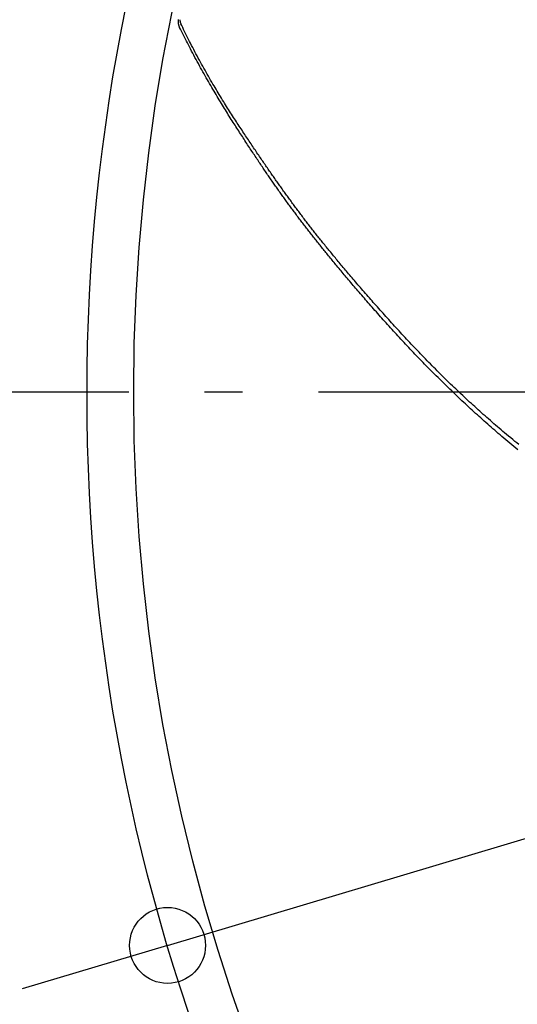
# Model space of a CAD drawing. Extents: x -687 to 1131, y -432 to 703.
# Drawn here: x -314 to -236, y -97 to 59 of the extents above; entities that cross this region are included whole.
import ezdxf

# ---------------------------------------------------------------- set-up
doc = ezdxf.new("R2010")
doc.units = 0
doc.header["$LTSCALE"] = 20
doc.header["$PDMODE"] = 3
doc.header["$PDSIZE"] = -2
doc.linetypes.add('DASHDOT', pattern=[5.5, 4, -0.6, 0.3, -0.6])
doc.layers.get('DEFPOINTS').update_dxf_attribs({"linetype": 'CONTINUOUS'})
for name, color, linetype in [('BASIS', 6, 'DASHDOT'), ('DETAIL', 5, 'CONTINUOUS'), ('SIZE', 30, 'CONTINUOUS')]:
    doc.layers.add(name, color=color, linetype=linetype)

msp = doc.modelspace()

# ---------------------------------------------------------------- linework, layer by layer
at = {"layer": 'BASIS', "color": 6, "linetype": 'DASHDOT'}
msp.add_line((-377.22, 0), (377.22, 0), dxfattribs=at)
at = {"layer": 'DEFPOINTS', "color": 30, "linetype": 'CONTINUOUS'}
msp.add_point((-291.08, -87.35), dxfattribs=at)
at = {"layer": 'DETAIL', "color": 5, "linetype": 'CONTINUOUS'}
for p, q in [((-289.34, 58.63), (-289.33, 58.7)), ((-289.34, 58.55), (-289.34, 58.63)), ((-289.34, 58.63), (-289.34, 58.63)), ((-289.34, 58.48), (-289.34, 58.55)), ((-289.34, 58.41), (-289.34, 58.48)), ((-289.34, 58.48), (-289.34, 58.48)), ((-289.34, 58.34), (-289.34, 58.41)), ((-289.33, 58.27), (-289.34, 58.34)), ((-289.34, 58.34), (-289.34, 58.34)), ((-289.33, 58.7), (-289.33, 58.77)), ((-289.33, 58.2), (-289.33, 58.27)), ((-289.33, 58.19), (-289.33, 58.2)), ((-289.33, 58.17), (-289.33, 58.19)), ((-289.33, 58.16), (-289.33, 58.17)), ((-289.33, 58.17), (-289.33, 58.17)), ((-289.33, 58.15), (-289.33, 58.16)), ((-289.33, 58.13), (-289.33, 58.15)), ((-289.33, 58.15), (-289.33, 58.15)), ((-289.33, 58.12), (-289.33, 58.13)), ((-289.33, 58.11), (-289.33, 58.12)), ((-289.33, 58.12), (-289.33, 58.12)), ((-289.33, 58.1), (-289.33, 58.11)), ((-289.33, 58.08), (-289.33, 58.1)), ((-289.33, 58.1), (-289.33, 58.1)), ((-289.33, 58.07), (-289.33, 58.08)), ((-289.33, 58.06), (-289.33, 58.07)), ((-289.33, 58.07), (-289.33, 58.07)), ((-289.32, 58.05), (-289.33, 58.06)), ((-289.32, 58.03), (-289.32, 58.05)), ((-289.32, 58.05), (-289.32, 58.05)), ((-289.32, 58.02), (-289.32, 58.03)), ((-289.32, 58.01), (-289.32, 58.02)), ((-289.32, 58.02), (-289.32, 58.02)), ((-289.32, 58), (-289.32, 58.01)), ((-289.32, 57.98), (-289.32, 58)), ((-289.32, 58), (-289.32, 58)), ((-289.31, 57.97), (-289.32, 57.98)), ((-289.31, 57.96), (-289.31, 57.97)), ((-289.31, 57.97), (-289.31, 57.97)), ((-289.31, 57.95), (-289.31, 57.96)), ((-289.31, 57.93), (-289.31, 57.95)), ((-289.31, 57.95), (-289.31, 57.95)), ((-289.3, 57.92), (-289.31, 57.93)), ((-289.3, 57.91), (-289.3, 57.92)), ((-289.3, 57.92), (-289.3, 57.92)), ((-289.3, 57.9), (-289.3, 57.91)), ((-289.3, 57.88), (-289.3, 57.9)), ((-289.3, 57.9), (-289.3, 57.9)), ((-289.29, 57.87), (-289.3, 57.88)), ((-289.29, 57.86), (-289.29, 57.87)), ((-289.29, 57.87), (-289.29, 57.87)), ((-289.29, 57.85), (-289.29, 57.86)), ((-289.28, 57.83), (-289.29, 57.85)), ((-289.29, 57.85), (-289.29, 57.85)), ((-289.28, 57.82), (-289.28, 57.83)), ((-289.28, 57.81), (-289.28, 57.82)), ((-289.28, 57.82), (-289.28, 57.82)), ((-289.27, 57.79), (-289.28, 57.81)), ((-289.27, 57.78), (-289.27, 57.79)), ((-289.27, 57.79), (-289.27, 57.79)), ((-289.26, 57.77), (-289.27, 57.78)), ((-289.26, 57.75), (-289.26, 57.77)), ((-289.26, 57.77), (-289.26, 57.77)), ((-289.25, 57.74), (-289.26, 57.75)), ((-289.25, 57.73), (-289.25, 57.74)), ((-289.25, 57.74), (-289.25, 57.74)), ((-289.25, 57.72), (-289.25, 57.73)), ((-289.24, 57.7), (-289.25, 57.72)), ((-289.25, 57.72), (-289.25, 57.72)), ((-289.24, 57.69), (-289.24, 57.7)), ((-289.23, 57.67), (-289.24, 57.69)), ((-289.24, 57.69), (-289.24, 57.69)), ((-289.22, 57.66), (-289.23, 57.67)), ((-289.22, 57.65), (-289.22, 57.66)), ((-289.22, 57.66), (-289.22, 57.66)), ((-289.21, 57.63), (-289.22, 57.65)), ((-289.21, 57.62), (-289.21, 57.63)), ((-289.21, 57.63), (-289.21, 57.63)), ((-289.2, 57.6), (-289.21, 57.62)), ((-289.19, 57.59), (-289.2, 57.6)), ((-289.2, 57.6), (-289.2, 57.6)), ((-289.19, 57.57), (-289.19, 57.59)), ((-289.18, 57.56), (-289.19, 57.57)), ((-289.19, 57.57), (-289.19, 57.57)), ((-289.17, 57.54), (-289.18, 57.56)), ((-289.02, 57.24), (-289.17, 57.54)), ((-289.14, 58.75), (-289.14, 58.74)), ((-289.14, 58.74), (-289.14, 58.73)), ((-289.14, 58.73), (-289.14, 58.73)), ((-289.14, 58.73), (-289.13, 58.71)), ((-289.13, 58.71), (-289.13, 58.7)), ((-289.13, 58.7), (-289.13, 58.7)), ((-289.13, 58.7), (-289.13, 58.69)), ((-289.13, 58.69), (-289.13, 58.68)), ((-289.13, 58.68), (-289.13, 58.68)), ((-289.13, 58.68), (-289.13, 58.66)), ((-289.13, 58.66), (-289.13, 58.65)), ((-289.13, 58.65), (-289.13, 58.65)), ((-289.13, 58.65), (-289.13, 58.64)), ((-289.13, 58.64), (-289.13, 58.63)), ((-289.13, 58.63), (-289.13, 58.63)), ((-289.13, 58.63), (-289.13, 58.62)), ((-289.13, 58.62), (-289.13, 58.6)), ((-289.13, 58.6), (-289.13, 58.6)), ((-289.13, 58.6), (-289.12, 58.59)), ((-289.12, 58.59), (-289.12, 58.58)), ((-289.12, 58.58), (-289.12, 58.58)), ((-289.12, 58.58), (-289.12, 58.57)), ((-289.12, 58.57), (-289.12, 58.56)), ((-289.12, 58.56), (-289.12, 58.56)), ((-289.12, 58.56), (-289.12, 58.54)), ((-289.12, 58.54), (-289.12, 58.53)), ((-289.12, 58.53), (-289.12, 58.53)), ((-289.12, 58.53), (-289.11, 58.52)), ((-289.11, 58.52), (-289.11, 58.51)), ((-289.11, 58.51), (-289.11, 58.51)), ((-289.11, 58.51), (-289.11, 58.49)), ((-289.11, 58.49), (-289.11, 58.48)), ((-289.11, 58.48), (-289.11, 58.48)), ((-289.11, 58.48), (-289.1, 58.47)), ((-289.1, 58.47), (-289.1, 58.46)), ((-289.1, 58.46), (-289.1, 58.46)), ((-289.1, 58.46), (-289.1, 58.45)), ((-289.1, 58.45), (-289.1, 58.43)), ((-289.1, 58.43), (-289.1, 58.43)), ((-289.1, 58.43), (-289.09, 58.42)), ((-289.09, 58.42), (-289.09, 58.41)), ((-289.09, 58.41), (-289.09, 58.41)), ((-289.09, 58.41), (-289.09, 58.4)), ((-289.09, 58.4), (-289.08, 58.39)), ((-289.08, 58.39), (-289.08, 58.39)), ((-289.08, 58.39), (-289.08, 58.37)), ((-289.08, 58.37), (-289.08, 58.36)), ((-289.08, 58.36), (-289.08, 58.36)), ((-289.08, 58.36), (-289.07, 58.35)), ((-289.07, 58.35), (-289.07, 58.33)), ((-289.07, 58.33), (-289.07, 58.33)), ((-289.07, 58.33), (-289.06, 58.32)), ((-289.06, 58.32), (-289.06, 58.31)), ((-289.06, 58.31), (-289.06, 58.31)), ((-289.06, 58.31), (-289.06, 58.3)), ((-289.06, 58.3), (-289.05, 58.28)), ((-289.05, 58.28), (-289.05, 58.28)), ((-289.05, 58.28), (-289.05, 58.27)), ((-289.05, 58.27), (-289.04, 58.26)), ((-289.04, 58.26), (-289.04, 58.26)), ((-289.04, 58.26), (-289.04, 58.24)), ((-289.04, 58.24), (-289.03, 58.23)), ((-289.03, 58.23), (-289.03, 58.23)), ((-289.03, 58.23), (-289.03, 58.22)), ((-289.03, 58.22), (-289.02, 58.2)), ((-289.02, 58.2), (-289.02, 58.2)), ((-289.02, 58.2), (-289.01, 58.19)), ((-289.01, 58.19), (-289.01, 58.17)), ((-289.01, 58.17), (-289.01, 58.17)), ((-289.01, 58.17), (-289, 58.16)), ((-289, 58.16), (-289, 58.15)), ((-289, 58.15), (-289, 58.15)), ((-289, 58.15), (-288.99, 58.13)), ((-288.99, 58.13), (-288.98, 58.12)), ((-288.83, 57.81), (-288.98, 58.12)), ((-288.69, 57.5), (-288.83, 57.81)), ((-288.87, 56.93), (-289.02, 57.24)), ((-288.72, 56.62), (-288.87, 56.93)), ((-288.87, 56.93), (-288.87, 56.93)), ((-288.56, 56.31), (-288.72, 56.62)), ((-288.54, 57.19), (-288.69, 57.5)), ((-288.69, 57.5), (-288.69, 57.5)), ((-288.41, 56), (-288.56, 56.31)), ((-288.56, 56.31), (-288.56, 56.31)), ((-288.38, 56.87), (-288.54, 57.19)), ((-288.26, 55.69), (-288.41, 56)), ((-288.23, 56.57), (-288.38, 56.87)), ((-288.38, 56.87), (-288.38, 56.87)), ((-288.08, 56.26), (-288.23, 56.57)), ((-287.92, 55.95), (-288.08, 56.26)), ((-288.08, 56.26), (-288.08, 56.26)), ((-287.77, 55.64), (-287.92, 55.95)), ((-288.1, 55.38), (-288.26, 55.69)), ((-288.26, 55.69), (-288.26, 55.69)), ((-287.94, 55.08), (-288.1, 55.38)), ((-287.79, 54.77), (-287.94, 55.08)), ((-287.94, 55.08), (-287.94, 55.08)), ((-287.63, 54.46), (-287.79, 54.77)), ((-287.62, 55.33), (-287.77, 55.64)), ((-287.77, 55.64), (-287.77, 55.64)), ((-287.45, 54.13), (-287.63, 54.46)), ((-287.63, 54.46), (-287.63, 54.46)), ((-287.46, 55.02), (-287.62, 55.33)), ((-287.29, 54.69), (-287.46, 55.02)), ((-287.46, 55.02), (-287.46, 55.02)), ((-287.11, 54.35), (-287.29, 54.69)), ((-287.28, 53.8), (-287.45, 54.13)), ((-287.1, 53.46), (-287.28, 53.8)), ((-287.28, 53.8), (-287.28, 53.8)), ((-286.94, 54.02), (-287.11, 54.35)), ((-287.11, 54.35), (-287.11, 54.35)), ((-286.93, 53.13), (-287.1, 53.46)), ((-286.76, 53.69), (-286.94, 54.02)), ((-286.75, 52.8), (-286.93, 53.13)), ((-286.93, 53.13), (-286.93, 53.13)), ((-286.59, 53.36), (-286.76, 53.69)), ((-286.76, 53.69), (-286.76, 53.69)), ((-286.41, 53.03), (-286.59, 53.36)), ((-286.23, 52.7), (-286.41, 53.03)), ((-286.41, 53.03), (-286.41, 53.03)), ((-286.57, 52.47), (-286.75, 52.8)), ((-286.39, 52.14), (-286.57, 52.47)), ((-286.57, 52.47), (-286.57, 52.47)), ((-286.21, 51.81), (-286.39, 52.14)), ((-286.05, 52.37), (-286.23, 52.7)), ((-286.03, 51.48), (-286.21, 51.81)), ((-286.21, 51.81), (-286.21, 51.81)), ((-285.87, 52.03), (-286.05, 52.37)), ((-286.05, 52.37), (-286.05, 52.37)), ((-285.85, 51.15), (-286.03, 51.48)), ((-285.69, 51.71), (-285.87, 52.03)), ((-285.51, 51.39), (-285.69, 51.71)), ((-285.69, 51.71), (-285.69, 51.71)), ((-285.34, 51.08), (-285.51, 51.39)), ((-285.67, 50.84), (-285.85, 51.15)), ((-285.85, 51.15), (-285.85, 51.15)), ((-285.5, 50.53), (-285.67, 50.84)), ((-285.32, 50.22), (-285.5, 50.53)), ((-285.5, 50.53), (-285.5, 50.53)), ((-285.16, 50.77), (-285.34, 51.08)), ((-285.34, 51.08), (-285.34, 51.08)), ((-285.15, 49.9), (-285.32, 50.22)), ((-284.99, 50.46), (-285.16, 50.77)), ((-284.97, 49.59), (-285.15, 49.9)), ((-285.15, 49.9), (-285.15, 49.9)), ((-284.81, 50.15), (-284.99, 50.46)), ((-284.99, 50.46), (-284.99, 50.46)), ((-284.63, 49.84), (-284.81, 50.15)), ((-284.45, 49.53), (-284.63, 49.84)), ((-284.63, 49.84), (-284.63, 49.84)), ((-284.79, 49.28), (-284.97, 49.59)), ((-284.61, 48.97), (-284.79, 49.28)), ((-284.79, 49.28), (-284.79, 49.28)), ((-284.43, 48.66), (-284.61, 48.97)), ((-284.27, 49.22), (-284.45, 49.53)), ((-284.25, 48.35), (-284.43, 48.66)), ((-284.43, 48.66), (-284.43, 48.66)), ((-284.09, 48.9), (-284.27, 49.22)), ((-284.27, 49.22), (-284.27, 49.22)), ((-284.07, 48.04), (-284.25, 48.35)), ((-283.91, 48.6), (-284.09, 48.9)), ((-283.74, 48.31), (-283.91, 48.6)), ((-283.91, 48.6), (-283.91, 48.6)), ((-283.57, 48.04), (-283.74, 48.31)), ((-283.91, 47.76), (-284.07, 48.04)), ((-284.07, 48.04), (-284.07, 48.04)), ((-283.74, 47.48), (-283.91, 47.76)), ((-283.58, 47.2), (-283.74, 47.48)), ((-283.74, 47.48), (-283.74, 47.48)), ((-283.41, 46.92), (-283.58, 47.2)), ((-283.41, 47.76), (-283.57, 48.04)), ((-283.57, 48.04), (-283.57, 48.04)), ((-283.24, 47.48), (-283.41, 47.76)), ((-283.24, 46.64), (-283.41, 46.92)), ((-283.41, 46.92), (-283.41, 46.92)), ((-283.07, 47.19), (-283.24, 47.48)), ((-283.24, 47.48), (-283.24, 47.48)), ((-283.07, 46.36), (-283.24, 46.64)), ((-282.9, 46.92), (-283.07, 47.19)), ((-282.73, 46.64), (-282.9, 46.92)), ((-282.9, 46.92), (-282.9, 46.92)), ((-282.56, 46.36), (-282.73, 46.64)), ((-282.91, 46.08), (-283.07, 46.36)), ((-283.07, 46.36), (-283.07, 46.36)), ((-282.74, 45.8), (-282.91, 46.08)), ((-282.56, 45.52), (-282.74, 45.8)), ((-282.74, 45.8), (-282.74, 45.8)), ((-282.38, 46.07), (-282.56, 46.36)), ((-282.56, 46.36), (-282.56, 46.36)), ((-282.4, 45.25), (-282.56, 45.52)), ((-282.24, 44.99), (-282.4, 45.25)), ((-282.4, 45.25), (-282.4, 45.25)), ((-282.21, 45.8), (-282.38, 46.07)), ((-282.06, 45.55), (-282.21, 45.8)), ((-282.21, 45.8), (-282.21, 45.8)), ((-281.9, 45.3), (-282.06, 45.55)), ((-281.75, 45.06), (-281.9, 45.3)), ((-281.9, 45.3), (-281.9, 45.3)), ((-282.09, 44.75), (-282.24, 44.99)), ((-281.94, 44.51), (-282.09, 44.75)), ((-282.09, 44.75), (-282.09, 44.75)), ((-281.79, 44.26), (-281.94, 44.51)), ((-281.63, 44.01), (-281.79, 44.26)), ((-281.79, 44.26), (-281.79, 44.26)), ((-281.59, 44.81), (-281.75, 45.06)), ((-281.48, 43.76), (-281.63, 44.01)), ((-281.43, 44.56), (-281.59, 44.81)), ((-281.59, 44.81), (-281.59, 44.81)), ((-281.32, 43.52), (-281.48, 43.76)), ((-281.48, 43.76), (-281.48, 43.76)), ((-281.28, 44.32), (-281.43, 44.56)), ((-281.17, 43.27), (-281.32, 43.52)), ((-281.12, 44.07), (-281.28, 44.32)), ((-281.28, 44.32), (-281.28, 44.32)), ((-280.96, 43.82), (-281.12, 44.07)), ((-280.8, 43.57), (-280.96, 43.82)), ((-280.96, 43.82), (-280.96, 43.82)), ((-280.65, 43.33), (-280.8, 43.57)), ((-281.01, 43.02), (-281.17, 43.27)), ((-281.17, 43.27), (-281.17, 43.27)), ((-280.86, 42.78), (-281.01, 43.02)), ((-280.71, 42.55), (-280.86, 42.78)), ((-280.86, 42.78), (-280.86, 42.78)), ((-280.57, 42.32), (-280.71, 42.55)), ((-280.5, 43.1), (-280.65, 43.33)), ((-280.65, 43.33), (-280.65, 43.33)), ((-280.42, 42.1), (-280.57, 42.32)), ((-280.57, 42.32), (-280.57, 42.32)), ((-280.35, 42.87), (-280.5, 43.1)), ((-280.28, 41.87), (-280.42, 42.1)), ((-280.21, 42.65), (-280.35, 42.87)), ((-280.35, 42.87), (-280.35, 42.87)), ((-280.06, 42.42), (-280.21, 42.65)), ((-279.91, 42.19), (-280.06, 42.42)), ((-280.06, 42.42), (-280.06, 42.42)), ((-279.76, 41.97), (-279.91, 42.19)), ((-279.61, 41.74), (-279.76, 41.97)), ((-279.76, 41.97), (-279.76, 41.97)), ((-280.13, 41.64), (-280.28, 41.87)), ((-280.28, 41.87), (-280.28, 41.87)), ((-279.99, 41.42), (-280.13, 41.64)), ((-279.84, 41.19), (-279.99, 41.42)), ((-279.99, 41.42), (-279.99, 41.42)), ((-279.7, 40.96), (-279.84, 41.19)), ((-279.55, 40.73), (-279.7, 40.96)), ((-279.7, 40.96), (-279.7, 40.96)), ((-279.46, 41.51), (-279.61, 41.74)), ((-279.4, 40.51), (-279.55, 40.73)), ((-279.31, 41.29), (-279.46, 41.51)), ((-279.46, 41.51), (-279.46, 41.51)), ((-279.26, 40.3), (-279.4, 40.51)), ((-279.4, 40.51), (-279.4, 40.51)), ((-279.17, 41.06), (-279.31, 41.29)), ((-279.02, 40.85), (-279.17, 41.06)), ((-279.17, 41.06), (-279.17, 41.06)), ((-278.88, 40.63), (-279.02, 40.85)), ((-278.74, 40.42), (-278.88, 40.63)), ((-278.88, 40.63), (-278.88, 40.63)), ((-278.6, 40.21), (-278.74, 40.42)), ((-279.13, 40.08), (-279.26, 40.3)), ((-278.99, 39.87), (-279.13, 40.08)), ((-279.13, 40.08), (-279.13, 40.08)), ((-278.85, 39.66), (-278.99, 39.87)), ((-278.71, 39.44), (-278.85, 39.66)), ((-278.85, 39.66), (-278.85, 39.66)), ((-278.57, 39.23), (-278.71, 39.44)), ((-278.46, 39.99), (-278.6, 40.21)), ((-278.6, 40.21), (-278.6, 40.21)), ((-278.43, 39.02), (-278.57, 39.23)), ((-278.57, 39.23), (-278.57, 39.23)), ((-278.31, 39.78), (-278.46, 39.99)), ((-278.29, 38.8), (-278.43, 39.02)), ((-278.17, 39.57), (-278.31, 39.78)), ((-278.31, 39.78), (-278.31, 39.78)), ((-278.03, 39.35), (-278.17, 39.57)), ((-277.88, 39.14), (-278.03, 39.35)), ((-278.03, 39.35), (-278.03, 39.35)), ((-277.74, 38.93), (-277.88, 39.14)), ((-277.61, 38.73), (-277.74, 38.93)), ((-277.74, 38.93), (-277.74, 38.93)), ((-278.15, 38.59), (-278.29, 38.8)), ((-278.29, 38.8), (-278.29, 38.8)), ((-278.01, 38.38), (-278.15, 38.59)), ((-277.88, 38.18), (-278.01, 38.38)), ((-278.01, 38.38), (-278.01, 38.38)), ((-277.75, 37.99), (-277.88, 38.18)), ((-277.62, 37.79), (-277.75, 37.99)), ((-277.75, 37.99), (-277.75, 37.99)), ((-277.49, 37.59), (-277.62, 37.79)), ((-277.48, 38.53), (-277.61, 38.73)), ((-277.36, 37.4), (-277.49, 37.59)), ((-277.49, 37.59), (-277.49, 37.59)), ((-277.35, 38.34), (-277.48, 38.53)), ((-277.48, 38.53), (-277.48, 38.53)), ((-277.23, 37.2), (-277.36, 37.4)), ((-277.21, 38.14), (-277.35, 38.34)), ((-277.08, 37.94), (-277.21, 38.14)), ((-277.21, 38.14), (-277.21, 38.14)), ((-276.95, 37.75), (-277.08, 37.94)), ((-276.81, 37.55), (-276.95, 37.75)), ((-276.95, 37.75), (-276.95, 37.75)), ((-276.68, 37.35), (-276.81, 37.55)), ((-276.54, 37.15), (-276.68, 37.35)), ((-276.68, 37.35), (-276.68, 37.35)), ((-277.1, 37), (-277.23, 37.2)), ((-277.23, 37.2), (-277.23, 37.2)), ((-276.97, 36.81), (-277.1, 37)), ((-276.84, 36.61), (-276.97, 36.81)), ((-276.97, 36.81), (-276.97, 36.81)), ((-276.71, 36.42), (-276.84, 36.61)), ((-276.58, 36.23), (-276.71, 36.42)), ((-276.71, 36.42), (-276.71, 36.42)), ((-276.47, 36.06), (-276.58, 36.23)), ((-276.41, 36.96), (-276.54, 37.15)), ((-276.35, 35.88), (-276.47, 36.06)), ((-276.47, 36.06), (-276.47, 36.06)), ((-276.29, 36.78), (-276.41, 36.96)), ((-276.41, 36.96), (-276.41, 36.96)), ((-276.22, 35.7), (-276.35, 35.88)), ((-276.17, 36.6), (-276.29, 36.78)), ((-276.04, 36.42), (-276.17, 36.6)), ((-276.17, 36.6), (-276.17, 36.6)), ((-275.92, 36.24), (-276.04, 36.42)), ((-275.8, 36.06), (-275.92, 36.24)), ((-275.92, 36.24), (-275.92, 36.24)), ((-275.67, 35.88), (-275.8, 36.06)), ((-275.55, 35.71), (-275.67, 35.88)), ((-275.67, 35.88), (-275.67, 35.88)), ((-276.1, 35.52), (-276.22, 35.7)), ((-276.22, 35.7), (-276.22, 35.7)), ((-275.98, 35.34), (-276.1, 35.52)), ((-275.86, 35.16), (-275.98, 35.34)), ((-275.98, 35.34), (-275.98, 35.34)), ((-275.74, 34.98), (-275.86, 35.16)), ((-275.62, 34.8), (-275.74, 34.98)), ((-275.74, 34.98), (-275.74, 34.98)), ((-275.5, 34.63), (-275.62, 34.8)), ((-275.43, 35.53), (-275.55, 35.71)), ((-275.38, 34.46), (-275.5, 34.63)), ((-275.5, 34.63), (-275.5, 34.63)), ((-275.3, 35.35), (-275.43, 35.53)), ((-275.43, 35.53), (-275.43, 35.53)), ((-275.27, 34.29), (-275.38, 34.46)), ((-275.18, 35.17), (-275.3, 35.35)), ((-275.15, 34.13), (-275.27, 34.29)), ((-275.27, 34.29), (-275.27, 34.29)), ((-275.06, 35), (-275.18, 35.17)), ((-275.18, 35.17), (-275.18, 35.17)), ((-274.95, 34.83), (-275.06, 35)), ((-274.83, 34.67), (-274.95, 34.83)), ((-274.95, 34.83), (-274.95, 34.83)), ((-274.72, 34.5), (-274.83, 34.67)), ((-274.6, 34.33), (-274.72, 34.5)), ((-274.72, 34.5), (-274.72, 34.5)), ((-274.48, 34.17), (-274.6, 34.33)), ((-275.04, 33.96), (-275.15, 34.13)), ((-274.92, 33.79), (-275.04, 33.96)), ((-275.04, 33.96), (-275.04, 33.96)), ((-274.8, 33.62), (-274.92, 33.79)), ((-274.69, 33.46), (-274.8, 33.62)), ((-274.8, 33.62), (-274.8, 33.62)), ((-274.57, 33.29), (-274.69, 33.46)), ((-274.46, 33.12), (-274.57, 33.29)), ((-274.57, 33.29), (-274.57, 33.29)), ((-274.36, 34), (-274.48, 34.17)), ((-274.48, 34.17), (-274.48, 34.17)), ((-274.34, 32.96), (-274.46, 33.12)), ((-274.25, 33.83), (-274.36, 34)), ((-274.23, 32.79), (-274.34, 32.96)), ((-274.34, 32.96), (-274.34, 32.96)), ((-274.13, 33.66), (-274.25, 33.83)), ((-274.25, 33.83), (-274.25, 33.83)), ((-274.11, 32.63), (-274.23, 32.79)), ((-274.01, 33.5), (-274.13, 33.66)), ((-273.9, 33.33), (-274.01, 33.5)), ((-274.01, 33.5), (-274.01, 33.5)), ((-273.78, 33.17), (-273.9, 33.33)), ((-273.67, 33.01), (-273.78, 33.17)), ((-273.78, 33.17), (-273.78, 33.17)), ((-273.55, 32.84), (-273.67, 33.01)), ((-273.44, 32.68), (-273.55, 32.84)), ((-273.55, 32.84), (-273.55, 32.84)), ((-273.32, 32.52), (-273.44, 32.68)), ((-274, 32.47), (-274.11, 32.63)), ((-274.11, 32.63), (-274.11, 32.63)), ((-273.88, 32.3), (-274, 32.47)), ((-273.77, 32.14), (-273.88, 32.3)), ((-273.88, 32.3), (-273.88, 32.3)), ((-273.65, 31.98), (-273.77, 32.14)), ((-273.54, 31.82), (-273.65, 31.98)), ((-273.65, 31.98), (-273.65, 31.98)), ((-273.42, 31.65), (-273.54, 31.82)), ((-273.31, 31.49), (-273.42, 31.65)), ((-273.42, 31.65), (-273.42, 31.65)), ((-273.2, 32.36), (-273.32, 32.52)), ((-273.32, 32.52), (-273.32, 32.52)), ((-273.19, 31.33), (-273.31, 31.49)), ((-273.09, 32.19), (-273.2, 32.36)), ((-273.08, 31.17), (-273.19, 31.33)), ((-273.19, 31.33), (-273.19, 31.33)), ((-272.97, 32.03), (-273.09, 32.19)), ((-273.09, 32.19), (-273.09, 32.19)), ((-272.96, 31), (-273.08, 31.17)), ((-272.86, 31.87), (-272.97, 32.03)), ((-272.74, 31.71), (-272.86, 31.87)), ((-272.86, 31.87), (-272.86, 31.87)), ((-272.62, 31.54), (-272.74, 31.71)), ((-272.5, 31.38), (-272.62, 31.54)), ((-272.62, 31.54), (-272.62, 31.54)), ((-272.39, 31.22), (-272.5, 31.38)), ((-272.27, 31.06), (-272.39, 31.22)), ((-272.39, 31.22), (-272.39, 31.22)), ((-272.84, 30.84), (-272.96, 31)), ((-272.96, 31), (-272.96, 31)), ((-272.72, 30.68), (-272.84, 30.84)), ((-272.61, 30.52), (-272.72, 30.68)), ((-272.72, 30.68), (-272.72, 30.68)), ((-272.49, 30.35), (-272.61, 30.52)), ((-272.37, 30.19), (-272.49, 30.35)), ((-272.49, 30.35), (-272.49, 30.35)), ((-272.26, 30.03), (-272.37, 30.19)), ((-272.15, 30.89), (-272.27, 31.06)), ((-272.14, 29.87), (-272.26, 30.03)), ((-272.26, 30.03), (-272.26, 30.03)), ((-272.03, 30.73), (-272.15, 30.89)), ((-272.15, 30.89), (-272.15, 30.89)), ((-272.02, 29.71), (-272.14, 29.87)), ((-271.92, 30.57), (-272.03, 30.73)), ((-271.9, 29.54), (-272.02, 29.71)), ((-272.02, 29.71), (-272.02, 29.71)), ((-271.8, 30.41), (-271.92, 30.57)), ((-271.92, 30.57), (-271.92, 30.57)), ((-271.78, 29.38), (-271.9, 29.54)), ((-271.68, 30.25), (-271.8, 30.41)), ((-271.56, 30.09), (-271.68, 30.25)), ((-271.68, 30.25), (-271.68, 30.25)), ((-271.44, 29.92), (-271.56, 30.09)), ((-271.32, 29.76), (-271.44, 29.92)), ((-271.44, 29.92), (-271.44, 29.92)), ((-271.2, 29.6), (-271.32, 29.76)), ((-271.08, 29.44), (-271.2, 29.6)), ((-271.2, 29.6), (-271.2, 29.6)), ((-271.66, 29.22), (-271.78, 29.38)), ((-271.78, 29.38), (-271.78, 29.38)), ((-271.54, 29.06), (-271.66, 29.22)), ((-271.42, 28.89), (-271.54, 29.06)), ((-271.54, 29.06), (-271.54, 29.06)), ((-271.3, 28.73), (-271.42, 28.89)), ((-271.18, 28.57), (-271.3, 28.73)), ((-271.3, 28.73), (-271.3, 28.73)), ((-271.06, 28.41), (-271.18, 28.57)), ((-270.96, 29.28), (-271.08, 29.44)), ((-270.94, 28.25), (-271.06, 28.41)), ((-271.06, 28.41), (-271.06, 28.41)), ((-270.84, 29.11), (-270.96, 29.28)), ((-270.96, 29.28), (-270.96, 29.28)), ((-270.82, 28.09), (-270.94, 28.25)), ((-270.72, 28.95), (-270.84, 29.11)), ((-270.7, 27.93), (-270.82, 28.09)), ((-270.82, 28.09), (-270.82, 28.09)), ((-270.6, 28.79), (-270.72, 28.95)), ((-270.72, 28.95), (-270.72, 28.95)), ((-270.48, 28.63), (-270.6, 28.79)), ((-270.36, 28.47), (-270.48, 28.63)), ((-270.48, 28.63), (-270.48, 28.63)), ((-270.24, 28.31), (-270.36, 28.47)), ((-270.12, 28.15), (-270.24, 28.31)), ((-270.24, 28.31), (-270.24, 28.31)), ((-270, 27.99), (-270.12, 28.15)), ((-269.88, 27.83), (-270, 27.99)), ((-270, 27.99), (-270, 27.99)), ((-270.58, 27.76), (-270.7, 27.93)), ((-270.46, 27.6), (-270.58, 27.76)), ((-270.58, 27.76), (-270.58, 27.76)), ((-270.34, 27.44), (-270.46, 27.6)), ((-270.22, 27.28), (-270.34, 27.44)), ((-270.34, 27.44), (-270.34, 27.44)), ((-270.09, 27.12), (-270.22, 27.28)), ((-269.97, 26.96), (-270.09, 27.12)), ((-270.09, 27.12), (-270.09, 27.12)), ((-269.85, 26.8), (-269.97, 26.96)), ((-269.76, 27.67), (-269.88, 27.83)), ((-269.73, 26.64), (-269.85, 26.8)), ((-269.85, 26.8), (-269.85, 26.8)), ((-269.64, 27.5), (-269.76, 27.67)), ((-269.76, 27.67), (-269.76, 27.67)), ((-269.6, 26.48), (-269.73, 26.64)), ((-269.51, 27.34), (-269.64, 27.5)), ((-269.48, 26.32), (-269.6, 26.48)), ((-269.6, 26.48), (-269.6, 26.48)), ((-269.39, 27.18), (-269.51, 27.34)), ((-269.51, 27.34), (-269.51, 27.34)), ((-269.27, 27.03), (-269.39, 27.18)), ((-269.15, 26.87), (-269.27, 27.03)), ((-269.27, 27.03), (-269.27, 27.03)), ((-269.03, 26.71), (-269.15, 26.87)), ((-268.9, 26.55), (-269.03, 26.71)), ((-269.03, 26.71), (-269.03, 26.71)), ((-268.78, 26.39), (-268.9, 26.55)), ((-269.36, 26.16), (-269.48, 26.32)), ((-269.24, 26), (-269.36, 26.16)), ((-269.36, 26.16), (-269.36, 26.16)), ((-269.12, 25.85), (-269.24, 26)), ((-268.99, 25.69), (-269.12, 25.85)), ((-269.12, 25.85), (-269.12, 25.85)), ((-268.87, 25.53), (-268.99, 25.69)), ((-268.75, 25.37), (-268.87, 25.53)), ((-268.87, 25.53), (-268.87, 25.53)), ((-268.66, 26.23), (-268.78, 26.39)), ((-268.78, 26.39), (-268.78, 26.39)), ((-268.62, 25.21), (-268.75, 25.37)), ((-268.54, 26.07), (-268.66, 26.23)), ((-268.5, 25.05), (-268.62, 25.21)), ((-268.62, 25.21), (-268.62, 25.21)), ((-268.41, 25.92), (-268.54, 26.07)), ((-268.54, 26.07), (-268.54, 26.07)), ((-268.38, 24.9), (-268.5, 25.05)), ((-268.29, 25.76), (-268.41, 25.92)), ((-268.25, 24.74), (-268.38, 24.9)), ((-268.38, 24.9), (-268.38, 24.9)), ((-268.17, 25.6), (-268.29, 25.76)), ((-268.29, 25.76), (-268.29, 25.76)), ((-268.04, 25.44), (-268.17, 25.6)), ((-267.92, 25.28), (-268.04, 25.44)), ((-268.04, 25.44), (-268.04, 25.44)), ((-267.79, 25.12), (-267.92, 25.28)), ((-267.67, 24.97), (-267.79, 25.12)), ((-267.79, 25.12), (-267.79, 25.12)), ((-267.54, 24.81), (-267.67, 24.97)), ((-268.13, 24.58), (-268.25, 24.74)), ((-268, 24.42), (-268.13, 24.58)), ((-268.13, 24.58), (-268.13, 24.58)), ((-267.88, 24.26), (-268, 24.42)), ((-267.75, 24.1), (-267.88, 24.26)), ((-267.88, 24.26), (-267.88, 24.26)), ((-267.62, 23.95), (-267.75, 24.1)), ((-267.5, 23.79), (-267.62, 23.95)), ((-267.62, 23.95), (-267.62, 23.95)), ((-267.42, 24.65), (-267.54, 24.81)), ((-267.54, 24.81), (-267.54, 24.81)), ((-267.37, 23.63), (-267.5, 23.79)), ((-267.29, 24.49), (-267.42, 24.65)), ((-267.25, 23.47), (-267.37, 23.63)), ((-267.37, 23.63), (-267.37, 23.63)), ((-267.16, 24.33), (-267.29, 24.49)), ((-267.29, 24.49), (-267.29, 24.49)), ((-267.12, 23.31), (-267.25, 23.47)), ((-267.04, 24.18), (-267.16, 24.33)), ((-266.99, 23.15), (-267.12, 23.31)), ((-267.12, 23.31), (-267.12, 23.31)), ((-266.91, 24.02), (-267.04, 24.18)), ((-267.04, 24.18), (-267.04, 24.18)), ((-266.78, 23.86), (-266.91, 24.02)), ((-266.65, 23.7), (-266.78, 23.86)), ((-266.78, 23.86), (-266.78, 23.86)), ((-266.52, 23.53), (-266.65, 23.7)), ((-266.39, 23.36), (-266.52, 23.53)), ((-266.52, 23.53), (-266.52, 23.53)), ((-266.25, 23.2), (-266.39, 23.36)), ((-266.86, 22.98), (-266.99, 23.15)), ((-266.72, 22.82), (-266.86, 22.98)), ((-266.86, 22.98), (-266.86, 22.98)), ((-266.59, 22.65), (-266.72, 22.82)), ((-266.46, 22.49), (-266.59, 22.65)), ((-266.59, 22.65), (-266.59, 22.65)), ((-266.32, 22.32), (-266.46, 22.49)), ((-266.19, 22.16), (-266.32, 22.32)), ((-266.32, 22.32), (-266.32, 22.32)), ((-266.12, 23.03), (-266.25, 23.2)), ((-266.25, 23.2), (-266.25, 23.2)), ((-266.06, 22), (-266.19, 22.16)), ((-265.98, 22.87), (-266.12, 23.03)), ((-265.92, 21.83), (-266.06, 22)), ((-266.06, 22), (-266.06, 22)), ((-265.85, 22.7), (-265.98, 22.87)), ((-265.98, 22.87), (-265.98, 22.87)), ((-265.79, 21.67), (-265.92, 21.83)), ((-265.72, 22.54), (-265.85, 22.7)), ((-265.58, 22.38), (-265.72, 22.54)), ((-265.72, 22.54), (-265.72, 22.54)), ((-265.45, 22.21), (-265.58, 22.38)), ((-265.3, 22.04), (-265.45, 22.21)), ((-265.45, 22.21), (-265.45, 22.21)), ((-265.15, 21.85), (-265.3, 22.04)), ((-265.01, 21.68), (-265.15, 21.85)), ((-265.15, 21.85), (-265.15, 21.85)), ((-265.64, 21.49), (-265.79, 21.67)), ((-265.79, 21.67), (-265.79, 21.67)), ((-265.5, 21.31), (-265.64, 21.49)), ((-265.35, 21.13), (-265.5, 21.31)), ((-265.5, 21.31), (-265.5, 21.31)), ((-265.2, 20.95), (-265.35, 21.13)), ((-265.06, 20.78), (-265.2, 20.95)), ((-265.2, 20.95), (-265.2, 20.95)), ((-264.91, 20.6), (-265.06, 20.78)), ((-264.86, 21.5), (-265.01, 21.68)), ((-264.76, 20.42), (-264.91, 20.6)), ((-264.91, 20.6), (-264.91, 20.6)), ((-264.71, 21.32), (-264.86, 21.5)), ((-264.86, 21.5), (-264.86, 21.5)), ((-264.62, 20.24), (-264.76, 20.42)), ((-264.56, 21.14), (-264.71, 21.32)), ((-264.47, 20.07), (-264.62, 20.24)), ((-264.62, 20.24), (-264.62, 20.24)), ((-264.42, 20.96), (-264.56, 21.14)), ((-264.56, 21.14), (-264.56, 21.14)), ((-264.27, 20.78), (-264.42, 20.96)), ((-264.12, 20.61), (-264.27, 20.78)), ((-264.27, 20.78), (-264.27, 20.78)), ((-263.97, 20.43), (-264.12, 20.61)), ((-263.81, 20.23), (-263.97, 20.43)), ((-263.97, 20.43), (-263.97, 20.43)), ((-263.64, 20.03), (-263.81, 20.23)), ((-264.32, 19.89), (-264.47, 20.07)), ((-264.16, 19.69), (-264.32, 19.89)), ((-264.32, 19.89), (-264.32, 19.89)), ((-263.99, 19.49), (-264.16, 19.69)), ((-263.83, 19.29), (-263.99, 19.49)), ((-263.99, 19.49), (-263.99, 19.49)), ((-263.66, 19.09), (-263.83, 19.29)), ((-263.5, 18.9), (-263.66, 19.09)), ((-263.66, 19.09), (-263.66, 19.09)), ((-263.47, 19.83), (-263.64, 20.03)), ((-263.64, 20.03), (-263.64, 20.03)), ((-263.33, 18.7), (-263.5, 18.9)), ((-263.31, 19.64), (-263.47, 19.83)), ((-263.16, 18.5), (-263.33, 18.7)), ((-263.33, 18.7), (-263.33, 18.7)), ((-263.14, 19.44), (-263.31, 19.64)), ((-263.31, 19.64), (-263.31, 19.64)), ((-262.97, 19.24), (-263.14, 19.44)), ((-262.8, 19.04), (-262.97, 19.24)), ((-262.97, 19.24), (-262.97, 19.24)), ((-262.64, 18.84), (-262.8, 19.04)), ((-262.47, 18.65), (-262.64, 18.84)), ((-262.64, 18.84), (-262.64, 18.84)), ((-262.3, 18.45), (-262.47, 18.65)), ((-263, 18.3), (-263.16, 18.5)), ((-262.84, 18.11), (-263, 18.3)), ((-263, 18.3), (-263, 18.3)), ((-262.67, 17.91), (-262.84, 18.11)), ((-262.48, 17.69), (-262.67, 17.91)), ((-262.67, 17.91), (-262.67, 17.91)), ((-262.3, 17.47), (-262.48, 17.69)), ((-262.12, 18.23), (-262.3, 18.45)), ((-262.3, 18.45), (-262.3, 18.45)), ((-262.11, 17.25), (-262.3, 17.47)), ((-262.3, 17.47), (-262.3, 17.47)), ((-261.93, 18.01), (-262.12, 18.23)), ((-261.92, 17.03), (-262.11, 17.25)), ((-261.74, 17.79), (-261.93, 18.01)), ((-261.93, 18.01), (-261.93, 18.01)), ((-261.55, 17.57), (-261.74, 17.79)), ((-261.36, 17.35), (-261.55, 17.57)), ((-261.55, 17.57), (-261.55, 17.57)), ((-261.18, 17.13), (-261.36, 17.35)), ((-260.99, 16.91), (-261.18, 17.13)), ((-261.18, 17.13), (-261.18, 17.13)), ((-261.74, 16.81), (-261.92, 17.03)), ((-261.92, 17.03), (-261.92, 17.03)), ((-261.55, 16.59), (-261.74, 16.81)), ((-261.36, 16.37), (-261.55, 16.59)), ((-261.55, 16.59), (-261.55, 16.59)), ((-261.18, 16.16), (-261.36, 16.37)), ((-260.99, 15.94), (-261.18, 16.16)), ((-261.18, 16.16), (-261.18, 16.16)), ((-260.8, 16.7), (-260.99, 16.91)), ((-260.8, 15.72), (-260.99, 15.94)), ((-260.61, 16.48), (-260.8, 16.7)), ((-260.8, 16.7), (-260.8, 16.7)), ((-260.6, 15.49), (-260.8, 15.72)), ((-260.8, 15.72), (-260.8, 15.72)), ((-260.42, 16.26), (-260.61, 16.48)), ((-260.22, 16.03), (-260.42, 16.26)), ((-260.42, 16.26), (-260.42, 16.26)), ((-260.01, 15.79), (-260.22, 16.03)), ((-259.8, 15.55), (-260.01, 15.79)), ((-260.01, 15.79), (-260.01, 15.79)), ((-259.6, 15.31), (-259.8, 15.55)), ((-260.39, 15.25), (-260.6, 15.49)), ((-260.19, 15.01), (-260.39, 15.25)), ((-260.39, 15.25), (-260.39, 15.25)), ((-259.98, 14.78), (-260.19, 15.01)), ((-259.78, 14.54), (-259.98, 14.78)), ((-259.98, 14.78), (-259.98, 14.78)), ((-259.57, 14.3), (-259.78, 14.54)), ((-259.39, 15.08), (-259.6, 15.31)), ((-259.6, 15.31), (-259.6, 15.31)), ((-259.37, 14.07), (-259.57, 14.3)), ((-259.57, 14.3), (-259.57, 14.3)), ((-259.19, 14.84), (-259.39, 15.08)), ((-259.16, 13.83), (-259.37, 14.07)), ((-258.98, 14.61), (-259.19, 14.84)), ((-259.19, 14.84), (-259.19, 14.84)), ((-258.77, 14.37), (-258.98, 14.61)), ((-258.57, 14.14), (-258.77, 14.37)), ((-258.77, 14.37), (-258.77, 14.37)), ((-258.36, 13.9), (-258.57, 14.14)), ((-258.96, 13.6), (-259.16, 13.83)), ((-259.16, 13.83), (-259.16, 13.83)), ((-258.75, 13.36), (-258.96, 13.6)), ((-258.53, 13.12), (-258.75, 13.36)), ((-258.75, 13.36), (-258.75, 13.36)), ((-258.31, 12.87), (-258.53, 13.12)), ((-258.14, 13.66), (-258.36, 13.9)), ((-258.36, 13.9), (-258.36, 13.9)), ((-258.09, 12.62), (-258.31, 12.87)), ((-258.31, 12.87), (-258.31, 12.87)), ((-257.92, 13.41), (-258.14, 13.66)), ((-257.87, 12.37), (-258.09, 12.62)), ((-257.69, 13.16), (-257.92, 13.41)), ((-257.92, 13.41), (-257.92, 13.41)), ((-257.47, 12.91), (-257.69, 13.16)), ((-257.25, 12.66), (-257.47, 12.91)), ((-257.47, 12.91), (-257.47, 12.91)), ((-257.03, 12.41), (-257.25, 12.66)), ((-257.65, 12.12), (-257.87, 12.37)), ((-257.87, 12.37), (-257.87, 12.37)), ((-257.43, 11.87), (-257.65, 12.12)), ((-257.21, 11.62), (-257.43, 11.87)), ((-257.43, 11.87), (-257.43, 11.87)), ((-256.99, 11.38), (-257.21, 11.62)), ((-256.81, 12.17), (-257.03, 12.41)), ((-257.03, 12.41), (-257.03, 12.41)), ((-256.77, 11.13), (-256.99, 11.38)), ((-256.99, 11.38), (-256.99, 11.38)), ((-256.59, 11.92), (-256.81, 12.17)), ((-256.54, 10.88), (-256.77, 11.13)), ((-256.37, 11.67), (-256.59, 11.92)), ((-256.59, 11.92), (-256.59, 11.92)), ((-256.31, 10.63), (-256.54, 10.88)), ((-256.54, 10.88), (-256.54, 10.88)), ((-256.14, 11.43), (-256.37, 11.67)), ((-255.91, 11.17), (-256.14, 11.43)), ((-256.14, 11.43), (-256.14, 11.43)), ((-255.68, 10.91), (-255.91, 11.17)), ((-255.44, 10.65), (-255.68, 10.91)), ((-255.68, 10.91), (-255.68, 10.91)), ((-256.08, 10.37), (-256.31, 10.63)), ((-255.84, 10.11), (-256.08, 10.37)), ((-256.08, 10.37), (-256.08, 10.37)), ((-255.61, 9.86), (-255.84, 10.11)), ((-255.38, 9.6), (-255.61, 9.86)), ((-255.61, 9.86), (-255.61, 9.86)), ((-255.21, 10.4), (-255.44, 10.65)), ((-255.14, 9.34), (-255.38, 9.6)), ((-254.98, 10.14), (-255.21, 10.4)), ((-255.21, 10.4), (-255.21, 10.4)), ((-254.91, 9.09), (-255.14, 9.34)), ((-255.14, 9.34), (-255.14, 9.34)), ((-254.74, 9.89), (-254.98, 10.14)), ((-254.51, 9.63), (-254.74, 9.89)), ((-254.74, 9.89), (-254.74, 9.89)), ((-254.27, 9.38), (-254.51, 9.63)), ((-254.04, 9.12), (-254.27, 9.38)), ((-254.27, 9.38), (-254.27, 9.38)), ((-254.68, 8.83), (-254.91, 9.09)), ((-254.44, 8.58), (-254.68, 8.83)), ((-254.68, 8.83), (-254.68, 8.83)), ((-254.21, 8.32), (-254.44, 8.58)), ((-253.96, 8.06), (-254.21, 8.32)), ((-254.21, 8.32), (-254.21, 8.32)), ((-253.8, 8.87), (-254.04, 9.12)), ((-253.72, 7.8), (-253.96, 8.06)), ((-253.56, 8.61), (-253.8, 8.87)), ((-253.8, 8.87), (-253.8, 8.87)), ((-253.47, 7.53), (-253.72, 7.8)), ((-253.72, 7.8), (-253.72, 7.8)), ((-253.31, 8.34), (-253.56, 8.61)), ((-253.07, 8.08), (-253.31, 8.34)), ((-253.31, 8.34), (-253.31, 8.34)), ((-252.82, 7.82), (-253.07, 8.08)), ((-252.58, 7.56), (-252.82, 7.82)), ((-252.82, 7.82), (-252.82, 7.82)), ((-253.23, 7.27), (-253.47, 7.53)), ((-252.98, 7.01), (-253.23, 7.27)), ((-253.23, 7.27), (-253.23, 7.27)), ((-252.73, 6.75), (-252.98, 7.01)), ((-252.49, 6.49), (-252.73, 6.75)), ((-252.73, 6.75), (-252.73, 6.75)), ((-252.33, 7.3), (-252.58, 7.56)), ((-252.24, 6.23), (-252.49, 6.49)), ((-252.09, 7.04), (-252.33, 7.3)), ((-252.33, 7.3), (-252.33, 7.3)), ((-251.99, 5.97), (-252.24, 6.23)), ((-252.24, 6.23), (-252.24, 6.23)), ((-251.84, 6.78), (-252.09, 7.04)), ((-251.59, 6.52), (-251.84, 6.78)), ((-251.84, 6.78), (-251.84, 6.78)), ((-251.34, 6.26), (-251.59, 6.52)), ((-251.09, 5.99), (-251.34, 6.26)), ((-251.34, 6.26), (-251.34, 6.26)), ((-251.74, 5.71), (-251.99, 5.97)), ((-251.49, 5.44), (-251.74, 5.71)), ((-251.74, 5.71), (-251.74, 5.71)), ((-251.23, 5.18), (-251.49, 5.44)), ((-250.97, 4.91), (-251.23, 5.18)), ((-251.23, 5.18), (-251.23, 5.18)), ((-250.83, 5.73), (-251.09, 5.99)), ((-250.71, 4.64), (-250.97, 4.91)), ((-250.58, 5.46), (-250.83, 5.73)), ((-250.83, 5.73), (-250.83, 5.73)), ((-250.32, 5.2), (-250.58, 5.46)), ((-250.06, 4.93), (-250.32, 5.2)), ((-250.32, 5.2), (-250.32, 5.2)), ((-249.8, 4.67), (-250.06, 4.93)), ((-249.54, 4.41), (-249.8, 4.67)), ((-249.8, 4.67), (-249.8, 4.67)), ((-250.46, 4.38), (-250.71, 4.64)), ((-250.71, 4.64), (-250.71, 4.64)), ((-250.2, 4.11), (-250.46, 4.38)), ((-249.94, 3.85), (-250.2, 4.11)), ((-250.2, 4.11), (-250.2, 4.11)), ((-249.68, 3.59), (-249.94, 3.85)), ((-249.42, 3.33), (-249.68, 3.59)), ((-249.68, 3.59), (-249.68, 3.59)), ((-249.29, 4.14), (-249.54, 4.41)), ((-249.15, 3.06), (-249.42, 3.33)), ((-249.03, 3.88), (-249.29, 4.14)), ((-249.29, 4.14), (-249.29, 4.14)), ((-248.77, 3.62), (-249.03, 3.88)), ((-248.5, 3.35), (-248.77, 3.62)), ((-248.77, 3.62), (-248.77, 3.62)), ((-248.23, 3.09), (-248.5, 3.35)), ((-248.89, 2.8), (-249.15, 3.06)), ((-249.15, 3.06), (-249.15, 3.06)), ((-248.62, 2.53), (-248.89, 2.8)), ((-248.35, 2.26), (-248.62, 2.53)), ((-248.62, 2.53), (-248.62, 2.53)), ((-248.08, 2), (-248.35, 2.26)), ((-247.97, 2.82), (-248.23, 3.09)), ((-248.23, 3.09), (-248.23, 3.09)), ((-247.81, 1.73), (-248.08, 2)), ((-248.08, 2), (-248.08, 2)), ((-247.7, 2.56), (-247.97, 2.82)), ((-247.54, 1.47), (-247.81, 1.73)), ((-247.43, 2.3), (-247.7, 2.56)), ((-247.7, 2.56), (-247.7, 2.56)), ((-247.16, 2.03), (-247.43, 2.3)), ((-246.89, 1.77), (-247.16, 2.03)), ((-247.16, 2.03), (-247.16, 2.03)), ((-246.62, 1.51), (-246.89, 1.77)), ((-247.27, 1.21), (-247.54, 1.47)), ((-247.54, 1.47), (-247.54, 1.47)), ((-247, 0.94), (-247.27, 1.21)), ((-246.73, 0.68), (-247, 0.94)), ((-247, 0.94), (-247, 0.94)), ((-246.46, 0.42), (-246.73, 0.68)), ((-246.35, 1.25), (-246.62, 1.51)), ((-246.62, 1.51), (-246.62, 1.51)), ((-246.19, 0.16), (-246.46, 0.42)), ((-246.46, 0.42), (-246.46, 0.42)), ((-246.08, 0.98), (-246.35, 1.25)), ((-245.92, -0.1), (-246.19, 0.16)), ((-245.81, 0.72), (-246.08, 0.98)), ((-246.08, 0.98), (-246.08, 0.98)), ((-245.54, 0.47), (-245.81, 0.72)), ((-245.27, 0.21), (-245.54, 0.47)), ((-245.54, 0.47), (-245.54, 0.47)), ((-244.99, -0.05), (-245.27, 0.21)), ((-245.65, -0.36), (-245.92, -0.1)), ((-245.92, -0.1), (-245.92, -0.1)), ((-245.37, -0.62), (-245.65, -0.36)), ((-245.1, -0.88), (-245.37, -0.62)), ((-245.37, -0.62), (-245.37, -0.62)), ((-244.83, -1.13), (-245.1, -0.88)), ((-244.72, -0.31), (-244.99, -0.05)), ((-244.99, -0.05), (-244.99, -0.05)), ((-244.56, -1.39), (-244.83, -1.13)), ((-244.83, -1.13), (-244.83, -1.13)), ((-244.45, -0.57), (-244.72, -0.31)), ((-244.28, -1.65), (-244.56, -1.39)), ((-244.17, -0.82), (-244.45, -0.57)), ((-244.45, -0.57), (-244.45, -0.57)), ((-243.9, -1.08), (-244.17, -0.82)), ((-243.62, -1.33), (-243.9, -1.08)), ((-243.9, -1.08), (-243.9, -1.08)), ((-243.35, -1.59), (-243.62, -1.33)), ((-244.01, -1.9), (-244.28, -1.65)), ((-244.28, -1.65), (-244.28, -1.65)), ((-243.73, -2.16), (-244.01, -1.9)), ((-243.47, -2.41), (-243.73, -2.16)), ((-243.73, -2.16), (-243.73, -2.16)), ((-243.2, -2.65), (-243.47, -2.41)), ((-243.08, -1.84), (-243.35, -1.59)), ((-243.35, -1.59), (-243.35, -1.59)), ((-242.93, -2.89), (-243.2, -2.65)), ((-243.2, -2.65), (-243.2, -2.65)), ((-242.81, -2.08), (-243.08, -1.84)), ((-242.67, -3.14), (-242.93, -2.89)), ((-242.54, -2.32), (-242.81, -2.08)), ((-242.81, -2.08), (-242.81, -2.08)), ((-242.27, -2.57), (-242.54, -2.32)), ((-242, -2.81), (-242.27, -2.57)), ((-242.27, -2.57), (-242.27, -2.57)), ((-241.73, -3.06), (-242, -2.81)), ((-241.46, -3.3), (-241.73, -3.06)), ((-241.73, -3.06), (-241.73, -3.06)), ((-242.4, -3.38), (-242.67, -3.14)), ((-242.67, -3.14), (-242.67, -3.14)), ((-242.13, -3.63), (-242.4, -3.38)), ((-241.86, -3.87), (-242.13, -3.63)), ((-242.13, -3.63), (-242.13, -3.63)), ((-241.6, -4.11), (-241.86, -3.87)), ((-241.33, -4.35), (-241.6, -4.11)), ((-241.6, -4.11), (-241.6, -4.11)), ((-241.19, -3.54), (-241.46, -3.3)), ((-241.06, -4.59), (-241.33, -4.35)), ((-240.92, -3.78), (-241.19, -3.54)), ((-241.19, -3.54), (-241.19, -3.54)), ((-240.78, -4.84), (-241.06, -4.59)), ((-241.06, -4.59), (-241.06, -4.59)), ((-240.64, -4.02), (-240.92, -3.78)), ((-240.37, -4.27), (-240.64, -4.02)), ((-240.64, -4.02), (-240.64, -4.02)), ((-240.08, -4.52), (-240.37, -4.27)), ((-239.8, -4.76), (-240.08, -4.52)), ((-240.08, -4.52), (-240.08, -4.52)), ((-240.5, -5.09), (-240.78, -4.84)), ((-240.22, -5.33), (-240.5, -5.09)), ((-240.5, -5.09), (-240.5, -5.09)), ((-239.95, -5.58), (-240.22, -5.33)), ((-239.67, -5.82), (-239.95, -5.58)), ((-239.95, -5.58), (-239.95, -5.58)), ((-239.52, -5.01), (-239.8, -4.76)), ((-239.39, -6.06), (-239.67, -5.82)), ((-239.24, -5.25), (-239.52, -5.01)), ((-239.52, -5.01), (-239.52, -5.01)), ((-239.1, -6.31), (-239.39, -6.06)), ((-239.39, -6.06), (-239.39, -6.06)), ((-238.96, -5.5), (-239.24, -5.25)), ((-238.67, -5.74), (-238.96, -5.5)), ((-238.96, -5.5), (-238.96, -5.5)), ((-238.39, -5.98), (-238.67, -5.74)), ((-238.11, -6.22), (-238.39, -5.98)), ((-238.39, -5.98), (-238.39, -5.98)), ((-238.83, -6.55), (-239.1, -6.31)), ((-238.55, -6.79), (-238.83, -6.55)), ((-238.83, -6.55), (-238.83, -6.55)), ((-238.26, -7.03), (-238.55, -6.79)), ((-237.95, -7.3), (-238.26, -7.03)), ((-238.26, -7.03), (-238.26, -7.03)), ((-237.82, -6.47), (-238.11, -6.22)), ((-237.63, -7.57), (-237.95, -7.3)), ((-237.51, -6.73), (-237.82, -6.47)), ((-237.82, -6.47), (-237.82, -6.47)), ((-237.31, -7.83), (-237.63, -7.57)), ((-237.63, -7.57), (-237.63, -7.57)), ((-237.19, -7), (-237.51, -6.73)), ((-236.87, -7.27), (-237.19, -7)), ((-237.19, -7), (-237.19, -7)), ((-236.55, -7.53), (-236.87, -7.27)), ((-236.23, -7.8), (-236.55, -7.53)), ((-236.55, -7.53), (-236.55, -7.53)), ((-237, -8.1), (-237.31, -7.83)), ((-236.68, -8.36), (-237, -8.1)), ((-237, -8.1), (-237, -8.1)), ((-236.36, -8.63), (-236.68, -8.36)), ((-236.04, -8.89), (-236.36, -8.63)), ((-236.36, -8.63), (-236.36, -8.63)), ((-235.91, -8.06), (-236.23, -7.8)), ((-235.72, -9.15), (-236.04, -8.89)), ((-235.59, -8.32), (-235.91, -8.06)), ((-235.91, -8.06), (-235.91, -8.06))]:
    msp.add_line(p, q, dxfattribs=at)
for centre, radius in [((0.13, -0.33), 303.93), ((0, 0), 296.43)]:
    msp.add_circle(centre, radius, dxfattribs=at)
at = {"layer": 'SIZE', "color": 30, "linetype": 'CONTINUOUS'}
for p, q in [((-291.08, -87.35), (291.34, 86.68)), ((-291.08, -87.35), (-302.57, -90.78)), ((-302.57, -90.78), (-314.07, -94.22))]:
    msp.add_line(p, q, dxfattribs=at)
msp.add_circle((-291.08, -87.35), 6, dxfattribs=at)

doc.saveas('drawing.dxf')
